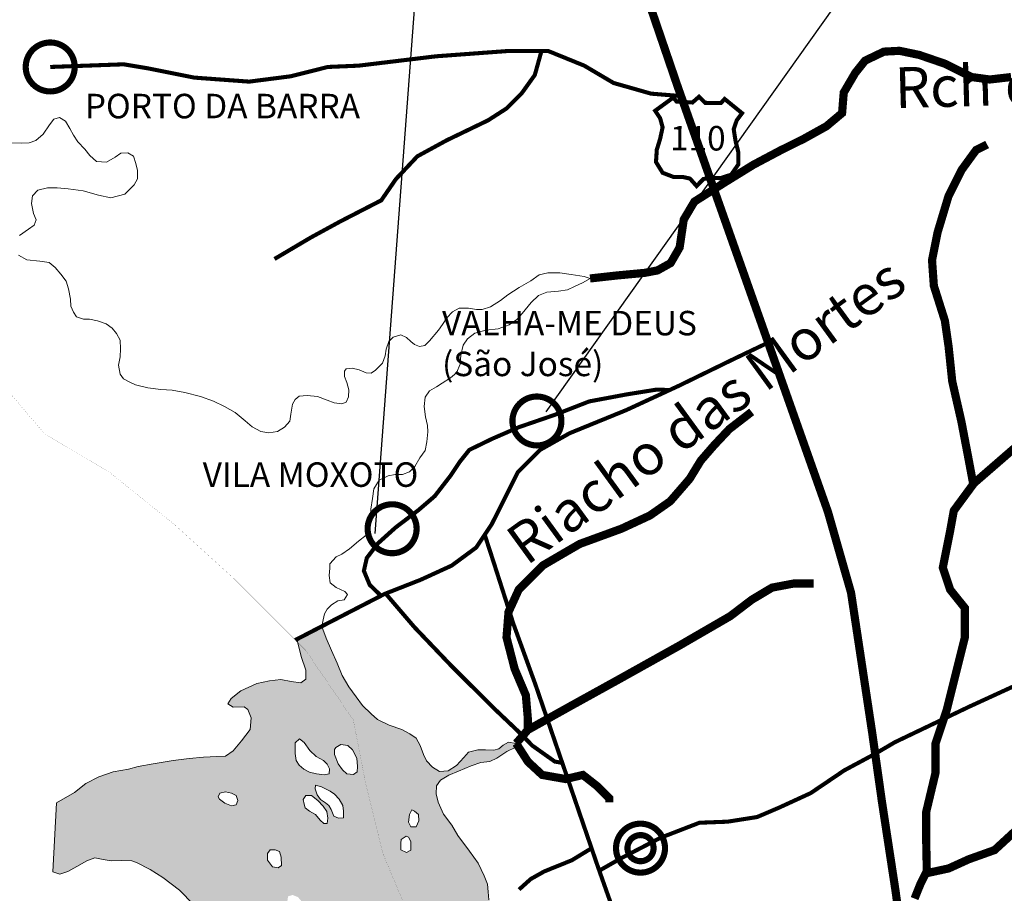
# Model space of a CAD drawing. Extents: x -18437441 to 1462, y -75192203 to 388.
# Drawn here: x -9218161 to -9217935, y -37595337 to -37595136 of the extents above; entities that cross this region are included whole.
import ezdxf

# ---------------------------------------------------------------- set-up
doc = ezdxf.new("R2010")
doc.units = 0
doc.header["$LTSCALE"] = 0.05
doc.linetypes.add('DASHDOTX2', pattern=[50.8, 25.4, -12.7, 0, -12.7])
doc.linetypes.add('HIDDEN2', pattern=[4.7625, 3.175, -1.5875])
doc.layers.get('0').update_dxf_attribs({"linetype": 'CONTINUOUS'})
for name, color, linetype in [('DISTRITO_POVOADO', 10, 'CONTINUOUS'), ('HIDROGRAFIA_INTERMITENTE', 160, 'DASHDOTX2'), ('MUNICIPIO_LIMITE', 1, 'HIDDEN2'), ('Top_Rod', 7, 'CONTINUOUS')]:
    doc.layers.add(name, color=color, linetype=linetype)
for name, color, linetype, lineweight in [('HIDROGRAFIA_LAGO_HACHURA', 140, 'CONTINUOUS', 0), ('HIDROGRAFIA_LAGO_LIMITE', 161, 'CONTINUOUS', 0), ('HIDROGRAFIA_TOPONIMIA', 160, 'CONTINUOUS', 0), ('VIA_NAO_PAVIMENTADA', 10, 'CONTINUOUS', 20), ('VIA_PAVIMENTADA', 10, 'CONTINUOUS', 9)]:
    doc.layers.add(name, color=color, linetype=linetype, lineweight=lineweight)
doc.styles.add('Hidrografia', font='TIMESI.TTF')
doc.styles.get("Standard").update_dxf_attribs({"font": 'ARIAL.TTF'})

msp = doc.modelspace()

# ---------------------------------------------------------------- hatches: boundary and pattern name
at = {"layer": 'HIDROGRAFIA_LAGO_HACHURA'}
h = msp.add_hatch(color=256, dxfattribs=at)
h.paths.add_polyline_path([(-9218053.85, -37595335.08), (-9218054.64, -37595333.19), (-9218056.05, -37595330.31), (-9218058.02, -37595327.49), (-9218060.72, -37595323.89), (-9218062.07, -37595321.56), (-9218063.97, -37595318.99), (-9218065.2, -37595316.23), (-9218065.69, -37595314.33), (-9218065.63, -37595312.5), (-9218064.65, -37595311.21), (-9218062.75, -37595310.05), (-9218060.54, -37595309.13), (-9218057.6, -37595307.9), (-9218055.39, -37595307.17), (-9218053.37, -37595306.92), (-9218051.77, -37595306.19), (-9218049.45, -37595304.66), (-9218047.55, -37595303.68), (-9218047.3, -37595302.76), (-9218049.08, -37595302.51), (-9218050.3, -37595303.19), (-9218051.28, -37595303.98), (-9218052.39, -37595304.35), (-9218054.35, -37595304.23), (-9218056.13, -37595304.23), (-9218058.27, -37595304.78), (-9218059.31, -37595306), (-9218061.03, -37595307.84), (-9218062.93, -37595309.07), (-9218064.89, -37595309.25), (-9218066.49, -37595308.21), (-9218067.9, -37595306.8), (-9218068.57, -37595305.33), (-9218069.31, -37595303.25), (-9218070.29, -37595301.59), (-9218071.7, -37595300.55), (-9218073.56, -37595299.53), (-9218076.44, -37595298.55), (-9218079.14, -37595297.26), (-9218080.61, -37595295.98), (-9218082.57, -37595294.02), (-9218084.04, -37595292.06), (-9218085.76, -37595289.73), (-9218087.29, -37595287.16), (-9218088.39, -37595284.34), (-9218089.68, -37595281.4), (-9218090.91, -37595278.58), (-9218091.96, -37595275.87), (-9218097.72, -37595278.4), (-9218096.67, -37595282.79), (-9218095.57, -37595285.91), (-9218095.57, -37595288.02), (-9218096.76, -37595288.84), (-9218098.96, -37595288.57), (-9218101.35, -37595288.11), (-9218103.92, -37595288.38), (-9218106.85, -37595289.03), (-9218110.52, -37595290.68), (-9218112.73, -37595292.42), (-9218113.55, -37595293.7), (-9218112.27, -37595294.44), (-9218109.79, -37595294.34), (-9218108.96, -37595294.99), (-9218108.14, -37595296.91), (-9218108.41, -37595299.57), (-9218110.38, -37595302.2), (-9218112.3, -37595304.49), (-9218114.05, -37595305.68), (-9218116.07, -37595305.77), (-9218119.09, -37595305.96), (-9218122.4, -37595306.23), (-9218126.07, -37595306.69), (-9218130.66, -37595307.42), (-9218134.14, -37595308.07), (-9218136.35, -37595308.71), (-9218139.83, -37595309.26), (-9218143.14, -37595310.45), (-9218146.17, -37595312.01), (-9218148.74, -37595314.03), (-9218152.87, -37595316.41), (-9218153.69, -37595332.28), (-9218152.13, -37595332.83), (-9218150.24, -37595332.16), (-9218148.22, -37595331.03), (-9218145.92, -37595329.78), (-9218144.08, -37595329.06), (-9218142.14, -37595329.42), (-9218140.3, -37595329.78), (-9218137.96, -37595329.64), (-9218135.58, -37595329.73), (-9218134.48, -37595330.16), (-9218131.37, -37595331.74), (-9218128.41, -37595333.54), (-9218124.63, -37595336.46), (-9218121.39, -37595339.78), (-9218118.19, -37595343.43), (-9218116.25, -37595346.15), (-9218114.59, -37595348.49), (-9218113.64, -37595350.74), (-9218114, -37595351.86), (-9218114.72, -37595352.62), (-9218115.94, -37595352.71), (-9218117.2, -37595352.44), (-9218118.5, -37595352.04), (-9218120.03, -37595351.73), (-9218121.61, -37595351.59), (-9218123, -37595352.31), (-9218124.3, -37595353.52), (-9218125.02, -37595354.78), (-9218126.78, -37595356.44), (-9218128.4, -37595358.06), (-9218129.21, -37595359.14), (-9218128.94, -37595360.4), (-9218128.17, -37595361.03), (-9218126.69, -37595361.07), (-9218125.7, -37595360.4), (-9218124.39, -37595359.28), (-9218123.45, -37595358.15), (-9218121.83, -37595356.98), (-9218119.85, -37595356.4), (-9218118.28, -37595356.36), (-9218117.06, -37595356.53), (-9218115.49, -37595357.16), (-9218114.36, -37595358.33), (-9218113.01, -37595359.86), (-9218111.08, -37595362.15), (-9218109.46, -37595364.63), (-9218107.44, -37595367.14), (-9218106.2, -37595368.57), (-9218103.54, -37595371.23), (-9218101.07, -37595374.24), (-9218099.27, -37595376.44), (-9218097.79, -37595379), (-9218096.66, -37595382.24), (-9218096.03, -37595385.16), (-9218095.63, -37595387.81), (-9218095.49, -37595390.15), (-9218095.71, -37595392.62), (-9218096.12, -37595394.64), (-9218097.51, -37595397.97), (-9218099.31, -37595401.92), (-9218100.12, -37595404.04), (-9218100.57, -37595405.66), (-9218100.57, -37595407.41), (-9218100.48, -37595410.46), (-9218100.62, -37595413.02), (-9218101.38, -37595414.5), (-9218103, -37595416.39), (-9218105.07, -37595418.23), (-9218105.84, -37595419.09), (-9218106.29, -37595420.57), (-9218106.11, -37595421.92), (-9218104.89, -37595422.59), (-9218102.91, -37595422.59), (-9218101.74, -37595422.1), (-9218100.98, -37595420.75), (-9218100.62, -37595419), (-9218099.99, -37595417.6), (-9218099, -37595416.89), (-9218097.6, -37595416.71), (-9218096.66, -37595417.16), (-9218095.94, -37595418.14), (-9218095.76, -37595419.85), (-9218095.76, -37595421.38), (-9218095.9, -37595423.58), (-9218096.2, -37595425.41), (-9218096.52, -37595427.52), (-9218097.55, -37595428.96), (-9218098.59, -37595430.58), (-9218098.9, -37595431.97), (-9218099.22, -37595433.82), (-9218099.62, -37595436.69), (-9218098.99, -37595438.58), (-9218097.42, -37595440.33), (-9218095.71, -37595440.69), (-9218094.76, -37595439.97), (-9218094.4, -37595439.08), (-9218094, -37595437.64), (-9218094.13, -37595435.75), (-9218094.49, -37595433.23), (-9218094.76, -37595431.61), (-9218094.09, -37595430.76), (-9218093.1, -37595430.22), (-9218091.12, -37595430.94), (-9218088.56, -37595432.56), (-9218085.77, -37595435.25), (-9218082.84, -37595438), (-9218080.55, -37595440.83), (-9218078.57, -37595444.11), (-9218076.9, -37595446.67), (-9218075.78, -37595447.39), (-9218074.7, -37595447.26), (-9218073.76, -37595447.53), (-9218072.18, -37595444.42), (-9218072.72, -37595443.98), (-9218073.76, -37595443.57), (-9218074.34, -37595443.03), (-9218074.48, -37595442.09), (-9218074.21, -37595441.55), (-9218073.4, -37595441.55), (-9218072.41, -37595441.82), (-9218071.19, -37595442.04), (-9218070.88, -37595441.5), (-9218071.51, -37595440.65), (-9218072.18, -37595439.7), (-9218072.68, -37595438.58), (-9218072.09, -37595438.04), (-9218071.42, -37595438), (-9218070.56, -37595438.31), (-9218069.44, -37595438.58), (-9218068.63, -37595435.52), (-9218068.94, -37595434.76), (-9218070.79, -37595433.68), (-9218073.4, -37595432.6), (-9218074.5, -37595432.02), (-9218073.66, -37595404.87), (-9218072.87, -37595365.37), (-9218072.63, -37595360.51), (-9218072.22, -37595349.42), (-9218066.06, -37595346.5), (-9218054.28, -37595341.82), (-9218052.44, -37595340.96), (-9218052.5, -37595339.8), (-9218053.54, -37595338.7), (-9218053.73, -37595336.86)])
h.paths.add_polyline_path([(-9218072.49, -37595327.85), (-9218073.82, -37595327.19), (-9218073.82, -37595325.68), (-9218073.72, -37595324.83), (-9218072.59, -37595324.08), (-9218072.02, -37595324.27), (-9218071.46, -37595325.3), (-9218071.46, -37595326.34), (-9218071.46, -37595327.29)], flags=16)
h.paths.add_polyline_path([(-9218071.46, -37595321.91), (-9218072.02, -37595320.87), (-9218071.83, -37595319.08), (-9218071.27, -37595318.04), (-9218070.61, -37595318.32), (-9218069.76, -37595319.08), (-9218069.66, -37595320.59), (-9218070.23, -37595321.91)], flags=16)
h.paths.add_polyline_path([(-9218078.24, -37595355.01), (-9218077.29, -37595355.76), (-9218076.92, -37595357.33), (-9218076.96, -37595358.73), (-9218077.45, -37595360.34), (-9218078.2, -37595362.2), (-9218078.49, -37595363.06), (-9218079.02, -37595363.23), (-9218080.06, -37595362.28), (-9218080.63, -37595360.96), (-9218081.05, -37595359.18), (-9218081.09, -37595356.91), (-9218080.59, -37595355.47), (-9218079.44, -37595355.1)], flags=16)
h.paths.add_polyline_path([(-9218086.94, -37595319.83), (-9218088.07, -37595319.93), (-9218089.2, -37595319.46), (-9218089.77, -37595317.95), (-9218090.34, -37595317), (-9218091.09, -37595316.44), (-9218092.22, -37595315.68), (-9218092.98, -37595314.55), (-9218093.45, -37595313.23), (-9218093.36, -37595312.38), (-9218092.04, -37595312.76), (-9218090.05, -37595313.7), (-9218089.01, -37595314.46), (-9218087.98, -37595315.59), (-9218087.13, -37595317), (-9218086.94, -37595318.32)], flags=16)
h.paths.add_polyline_path([(-9218090.71, -37595321.15), (-9218091.47, -37595321.15), (-9218092.32, -37595320.4), (-9218093.36, -37595319.08), (-9218094.77, -37595318.32), (-9218095.72, -37595317.57), (-9218096, -37595316.72), (-9218096.19, -37595315.68), (-9218095.62, -37595314.74), (-9218094.3, -37595314.74), (-9218092.88, -37595315.87), (-9218091.66, -37595317.19), (-9218090.81, -37595318.42), (-9218090.52, -37595319.93)], flags=16)
h.paths.add_polyline_path([(-9218096.38, -37595339.3), (-9218096.19, -37595340.81), (-9218096.66, -37595341.47), (-9218097.6, -37595341.28), (-9218099.11, -37595340.43), (-9218099.87, -37595339.21), (-9218099.68, -37595337.89), (-9218098.64, -37595337.6), (-9218097.41, -37595338.07)], flags=16)
h.paths.add_polyline_path([(-9218101.19, -37595330.81), (-9218101.94, -37595331.38), (-9218103.27, -37595331.09), (-9218104.4, -37595329.59), (-9218104.4, -37595328.08), (-9218103.83, -37595327.23), (-9218102.61, -37595327.23), (-9218101.66, -37595327.6), (-9218101.28, -37595328.93)], flags=16)
h.paths.add_polyline_path([(-9218084.67, -37595309.93), (-9218086.18, -37595309.74), (-9218087.22, -37595308.8), (-9218088.16, -37595307.48), (-9218089.01, -37595305.31), (-9218089.01, -37595304.18), (-9218088.73, -37595303.7), (-9218087.6, -37595303.04), (-9218085.99, -37595303.23), (-9218084.86, -37595304.27), (-9218083.92, -37595306.16), (-9218083.73, -37595308.04), (-9218083.82, -37595309.27)], flags=16)
h.paths.add_polyline_path([(-9218099.58, -37595348.64), (-9218099.77, -37595350.05), (-9218100.25, -37595350.62), (-9218101.19, -37595350.24), (-9218101.94, -37595349.39), (-9218102.89, -37595348.83), (-9218104.02, -37595348.64), (-9218104.78, -37595347.98), (-9218104.87, -37595347.22), (-9218104.78, -37595346.47), (-9218104.3, -37595345.72), (-9218102.98, -37595345.72), (-9218101.66, -37595346), (-9218100.34, -37595347.32)], flags=16)
h.paths.add_polyline_path([(-9218090.24, -37595309.74), (-9218091.37, -37595310.02), (-9218093.17, -37595309.74), (-9218094.77, -37595309.36), (-9218096.09, -37595308.7), (-9218097.13, -37595307.76), (-9218097.79, -37595306.72), (-9218098.08, -37595305.12), (-9218098.08, -37595303.42), (-9218098.08, -37595302.67), (-9218097.04, -37595301.72), (-9218096, -37595302.57), (-9218094.68, -37595304.36), (-9218093.26, -37595305.78), (-9218091.56, -37595306.72), (-9218090.71, -37595307.57), (-9218090.15, -37595308.61)], flags=16)
h.paths.add_polyline_path([(-9218105.34, -37595352.88), (-9218105.25, -37595354.39), (-9218105.44, -37595355.71), (-9218106.1, -37595356.85), (-9218106.66, -37595356.85), (-9218107.61, -37595356.09), (-9218108.36, -37595354.3), (-9218108.55, -37595352.88), (-9218108.46, -37595351.85), (-9218107.42, -37595351.66), (-9218106.1, -37595352.13)], flags=16)
h.paths.add_polyline_path([(-9218111.58, -37595316.91), (-9218112.71, -37595317.1), (-9218114.22, -37595316.53), (-9218115.45, -37595315.59), (-9218115.73, -37595315.02), (-9218115.35, -37595314.17), (-9218114.03, -37595313.89), (-9218112.71, -37595314.17), (-9218111.58, -37595314.74), (-9218111.2, -37595315.87)], flags=16)
h.paths.add_polyline_path([(-9218108.38, -37595403.86), (-9218109.64, -37595402.88), (-9218110.97, -37595401.83), (-9218111.81, -37595400.28), (-9218112.66, -37595398.6), (-9218114.06, -37595397.34), (-9218115.53, -37595396.5), (-9218117.57, -37595396.01), (-9218120.16, -37595395.66), (-9218121.99, -37595395.66), (-9218122.48, -37595396.22), (-9218121.64, -37595397.83), (-9218119.53, -37595399.09), (-9218117.78, -37595400.77), (-9218116.09, -37595402.88), (-9218114.34, -37595405.33), (-9218113.22, -37595406.73), (-9218112.16, -37595407.93), (-9218111.04, -37595408.7), (-9218109.43, -37595409.05), (-9218108.45, -37595408.84), (-9218107.67, -37595407.65), (-9218107.53, -37595405.82)], flags=17)
h.paths.add_polyline_path([(-9218110.13, -37595424.6), (-9218110.13, -37595423.06), (-9218110.62, -37595421.09), (-9218111.6, -37595419.2), (-9218112.24, -37595417.1), (-9218112.16, -37595415.49), (-9218110.97, -37595414.43), (-9218109.78, -37595414.36), (-9218109.01, -37595413.78), (-9218108.52, -37595413.36), (-9218108.31, -37595412.31), (-9218109.29, -37595411.96), (-9218111.96, -37595412.03), (-9218113.57, -37595412.24), (-9218114.62, -37595413.57), (-9218114.83, -37595415.32), (-9218114.48, -37595417.35), (-9218114.06, -37595419.39), (-9218113.5, -37595422.19), (-9218113.36, -37595424.93), (-9218113.43, -37595427.45), (-9218114.41, -37595430.47), (-9218114.97, -37595432.78), (-9218115.54, -37595433.69), (-9218115.96, -37595434.32), (-9218115.88, -37595435.4), (-9218115.39, -37595436.31), (-9218114.55, -37595436.8), (-9218113.15, -37595436.59), (-9218112.24, -37595434.84), (-9218111.53, -37595432.31), (-9218110.97, -37595429.23), (-9218110.48, -37595426.84)], flags=17)
h.paths.add_polyline_path([(-9218134.26, -37595427.82), (-9218134.55, -37595426.3), (-9218135.2, -37595426.01), (-9218136.3, -37595425.72), (-9218137.76, -37595426.01), (-9218139.16, -37595426.59), (-9218140.15, -37595428.17), (-9218141.43, -37595429.39), (-9218142.89, -37595430.09), (-9218144.35, -37595430.85), (-9218145.05, -37595432.01), (-9218144.52, -37595432.83), (-9218142.83, -37595433.18), (-9218140.38, -37595432.53), (-9218138.11, -37595431.78), (-9218135.89, -37595430.61), (-9218134.9, -37595429.27)], flags=17)
h.paths.add_polyline_path([(-9218148.6, -37595427), (-9218149.42, -37595425.14), (-9218149.83, -37595422.92), (-9218150.41, -37595421.06), (-9218151.52, -37595419.49), (-9218152.68, -37595418.44), (-9218153.73, -37595418.38), (-9218154.37, -37595419.31), (-9218154.08, -37595420.54), (-9218153.27, -37595421.76), (-9218153.03, -37595423.68), (-9218153.15, -37595426.01), (-9218153.32, -37595427.93), (-9218153.73, -37595428.98), (-9218153.5, -37595429.62), (-9218152.51, -37595430.03), (-9218151.52, -37595431.02), (-9218150.53, -37595431.84), (-9218149.24, -37595432.19), (-9218148.14, -37595432.24), (-9218147.09, -37595432.24), (-9218146.39, -37595432.07), (-9218146.68, -37595430.67), (-9218147.49, -37595428.92)])
h.paths.add_polyline_path([(-9218156.03, -37595412.41), (-9218157.02, -37595410.43), (-9218157.72, -37595408.5), (-9218158.65, -37595407.4), (-9218159.7, -37595406.64), (-9218160.69, -37595406.99), (-9218160.4, -37595408.21), (-9218159.41, -37595409.61), (-9218159.17, -37595411.94), (-9218158.82, -37595413.8), (-9218158.42, -37595415.2), (-9218157.54, -37595416.02), (-9218156.49, -37595416.37), (-9218155.68, -37595416.72), (-9218155.68, -37595415.38), (-9218155.62, -37595413.8)])
h.paths.add_polyline_path([(-9218164.38, -37595399.06), (-9218165.43, -37595397.96), (-9218167.18, -37595397.2), (-9218169.57, -37595397.2), (-9218172.25, -37595397.96), (-9218175.05, -37595398.95), (-9218178.32, -37595399.76), (-9218180.53, -37595400.4), (-9218183.39, -37595399.82), (-9218185.66, -37595398.83), (-9218187.23, -37595397.96), (-9218188.57, -37595397.43), (-9218189.74, -37595397.55), (-9218190.44, -37595398.31), (-9218190.09, -37595399.65), (-9218188.75, -37595400.7), (-9218186.48, -37595401.86), (-9218183.33, -37595402.5), (-9218180.94, -37595402.85), (-9218178.72, -37595402.33), (-9218176.28, -37595401.63), (-9218173.94, -37595401.16), (-9218171.44, -37595400.7), (-9218169.16, -37595400.4), (-9218167.01, -37595400.4), (-9218164.91, -37595400.35), (-9218163.8, -37595400.23)])
h.paths.add_polyline_path([(-9218037.35, -37595389.82), (-9218037.35, -37595388.4), (-9218038.56, -37595387.49), (-9218039.9, -37595386.95), (-9218042.66, -37595385.74), (-9218045.88, -37595384.65), (-9218048.26, -37595383.56), (-9218050.86, -37595382.18), (-9218053.62, -37595379.67), (-9218055.62, -37595376.75), (-9218057.51, -37595373.36), (-9218058.56, -37595371.53), (-9218059.56, -37595369.07), (-9218061.61, -37595365.64), (-9218063.25, -37595361.59), (-9218064.04, -37595359.16), (-9218064.88, -37595356.19), (-9218065.71, -37595353.06), (-9218066.18, -37595351.57), (-9218066.85, -37595350.23), (-9218067.85, -37595349.06), (-9218068.63, -37595347.72), (-9218071.31, -37595348.99), (-9218070.25, -37595349.99), (-9218068.43, -37595352.73), (-9218067.55, -37595355.95), (-9218066.63, -37595359.51), (-9218066, -37595362.87), (-9218064.9, -37595365.47), (-9218063.53, -37595367.52), (-9218062.71, -37595368.96), (-9218061.07, -37595370.54), (-9218060.24, -37595371.91), (-9218059.49, -37595373.48), (-9218059.22, -37595375.4), (-9218058.26, -37595377.66), (-9218057.57, -37595379.64), (-9218054.76, -37595383.07), (-9218051.82, -37595385.39), (-9218049.69, -37595387.31), (-9218047.5, -37595388.54), (-9218046.32, -37595389.19), (-9218044.47, -37595389.67), (-9218042.89, -37595390.29), (-9218042.41, -37595391.73), (-9218042.21, -37595393.23), (-9218042.62, -37595395.15), (-9218044.4, -37595399.74), (-9218045.43, -37595401.45), (-9218045.43, -37595403.09), (-9218046.59, -37595405.56), (-9218047, -37595406.65), (-9218045.5, -37595406.41), (-9218044.17, -37595406.03), (-9218042.99, -37595405.62), (-9218042.66, -37595404.36), (-9218043.12, -37595402.27), (-9218042.95, -37595399.93), (-9218041.49, -37595397.3), (-9218040.02, -37595395.25), (-9218038.06, -37595392.87), (-9218037.64, -37595391.82)])
h.paths.add_polyline_path([(-9218067.55, -37595402.25), (-9218066.79, -37595401.34), (-9218065.76, -37595400.61), (-9218065.4, -37595400.05), (-9218065.52, -37595399.25), (-9218066.17, -37595398.7), (-9218066.99, -37595398.75), (-9218067.64, -37595399.43), (-9218068.81, -37595400.37), (-9218069.99, -37595401.07), (-9218071.31, -37595401.6), (-9218072.72, -37595401.69), (-9218073.59, -37595401.63), (-9218073.64, -37595404.01), (-9218073.1, -37595404.07), (-9218071.99, -37595404.19), (-9218070.93, -37595404.66), (-9218069.78, -37595405.48), (-9218068.46, -37595406.18), (-9218067.37, -37595407.07), (-9218066.34, -37595407.48), (-9218065.37, -37595407.36), (-9218064.79, -37595406.89), (-9218065.02, -37595406.1), (-9218066.43, -37595405.16), (-9218067.4, -37595404.33), (-9218067.7, -37595403.42)], flags=17)
h.paths.add_polyline_path([(-9218059.44, -37595383.76), (-9218059.28, -37595382.82), (-9218059.52, -37595382.18), (-9218059.99, -37595382.09), (-9218060.45, -37595382.2), (-9218061.09, -37595382.69), (-9218062.39, -37595383.1), (-9218063.46, -37595383.3), (-9218064.28, -37595383.24), (-9218065.18, -37595382.88), (-9218065.71, -37595382.25), (-9218066.17, -37595381.23), (-9218066.68, -37595380.33), (-9218067.32, -37595379.9), (-9218068.25, -37595379.66), (-9218069.04, -37595379.55), (-9218068.86, -37595380.62), (-9218068.51, -37595381.61), (-9218068.09, -37595382.77), (-9218067.23, -37595384.53), (-9218066.3, -37595384.95), (-9218065.03, -37595385.13), (-9218063.35, -37595385.19), (-9218061.75, -37595384.86), (-9218060.25, -37595384.47)], flags=17)
h.paths.add_polyline_path([(-9218070.8, -37595370.87), (-9218070.96, -37595369.95), (-9218071.29, -37595369.22), (-9218071.79, -37595368.86), (-9218072.32, -37595368.63), (-9218072.48, -37595368.46), (-9218072.65, -37595369.19), (-9218072.91, -37595370.11), (-9218072.91, -37595371.5), (-9218072.91, -37595372.62), (-9218072.91, -37595373.62), (-9218072.48, -37595374.54), (-9218071.95, -37595375.1), (-9218071.29, -37595375.4), (-9218070.66, -37595374.97), (-9218070.6, -37595374.08), (-9218070.66, -37595373.25), (-9218070.6, -37595372.16)], flags=17)
h.paths.add_polyline_path([(-9218058.14, -37595348.58), (-9218059.21, -37595347.1), (-9218059.89, -37595345.76), (-9218060.54, -37595344.31), (-9218063.47, -37595345.47), (-9218063.02, -37595346.3), (-9218062.62, -37595347.55), (-9218062.13, -37595348.4), (-9218061.28, -37595349.75), (-9218060.56, -37595350.91), (-9218060.11, -37595351.98), (-9218059.21, -37595353.95), (-9218057.96, -37595355.48), (-9218056.68, -37595356.57), (-9218055.86, -37595354.68), (-9218055.02, -37595352.54), (-9218057.06, -37595350.37)], flags=17)
h.paths.add_polyline_path([(-9218050.93, -37595393.59), (-9218051.95, -37595392.42), (-9218052.83, -37595391.57), (-9218053.6, -37595390.59), (-9218054.35, -37595390.07), (-9218055.35, -37595390.17), (-9218055.63, -37595390.57), (-9218055.53, -37595391.39), (-9218054.8, -37595392.22), (-9218053.88, -37595392.92), (-9218052.58, -37595394.32), (-9218051.78, -37595395.32), (-9218051.35, -37595396.39), (-9218051.03, -37595397.42), (-9218050.63, -37595398.07), (-9218049.83, -37595398.09), (-9218049.18, -37595397.69), (-9218048.98, -37595397.19), (-9218049.48, -37595396.12), (-9218050.05, -37595395.04)], flags=17)
h.paths.add_polyline_path([(-9218041.72, -37595410.35), (-9218041.91, -37595408.66), (-9218042.34, -37595406.89), (-9218042.99, -37595405.62), (-9218042.84, -37595407.01), (-9218043.22, -37595408.01), (-9218043.45, -37595409.2), (-9218043.72, -37595410.7), (-9218043.68, -37595411.89), (-9218043.38, -37595412.69), (-9218042.61, -37595412.89), (-9218042.07, -37595412.5), (-9218041.72, -37595411.96), (-9218041.72, -37595411.39)])
h.paths.add_polyline_path([(-9218046.14, -37595417.73), (-9218046.61, -37595417.19), (-9218047.22, -37595416.69), (-9218048.03, -37595416.46), (-9218048.68, -37595417), (-9218048.76, -37595417.8), (-9218048.64, -37595418.61), (-9218048.18, -37595419.19), (-9218047.49, -37595419.8), (-9218046.84, -37595420.07), (-9218046.14, -37595420.15), (-9218045.87, -37595420.15), (-9218045.8, -37595419.19), (-9218045.87, -37595418.42)])
h.paths.add_polyline_path([(-9218050.61, -37595459.9), (-9218050.35, -37595459.27), (-9218050.31, -37595458.27), (-9218050.24, -37595456.9), (-9218050.31, -37595456.19), (-9218050.76, -37595455.75), (-9218051.53, -37595456.16), (-9218052.24, -37595457.05), (-9218053.02, -37595457.79), (-9218054.09, -37595458.49), (-9218054.65, -37595458.86), (-9218055.06, -37595459.31), (-9218055.21, -37595459.64), (-9218054.58, -37595459.75), (-9218054.02, -37595460.61), (-9218053.54, -37595461.01), (-9218052.72, -37595461.12), (-9218051.76, -37595460.83), (-9218051.09, -37595460.42)])

# ---------------------------------------------------------------- linework, layer by layer
at = {"ltscale": 20}
for points in [[(-9218040.4, -37595226.59), (-9217226.6, -37594082.23)], [(-9218079.65, -37595254.53), (-9218043.37, -37594770.85)]]:
    msp.add_lwpolyline(points, dxfattribs=at)
at = {"layer": 'DISTRITO_POVOADO', "const_width": 1.41}
for points in [[(-9218159.94, -37595147.34, 1), (-9218148.69, -37595147.34, 1)], [(-9218048.15, -37595228.68, 1), (-9218036.9, -37595228.68, 1)], [(-9218081.41, -37595253.44, 1), (-9218070.16, -37595253.44, 1)], [(-9218024.36, -37595326.83, 1), (-9218013.11, -37595326.83, 1)], [(-9218021.73, -37595326.83, 1), (-9218015.73, -37595326.83, 1)]]:
    msp.add_lwpolyline(points, format="xyb", close=True, dxfattribs=at)
at = {"layer": 'HIDROGRAFIA_INTERMITENTE', "ltscale": 50, "const_width": 1.88}
for points in [[(-9218030.32, -37595195.93), (-9218023.88, -37595195.22), (-9218017.85, -37595194.66), (-9218014.84, -37595194.09), (-9218011.82, -37595192.4), (-9218009.75, -37595188.82), (-9218008.81, -37595182.42), (-9218006.36, -37595178.28), (-9217999.2, -37595173.76), (-9217992.79, -37595169.8), (-9217986.76, -37595166.6), (-9217981.11, -37595163.78), (-9217976.02, -37595160.95), (-9217972.44, -37595157.94), (-9217972.06, -37595153.23), (-9217969.42, -37595148.72), (-9217967.16, -37595145.89), (-9217962.83, -37595143.82), (-9217959.25, -37595143.63), (-9217954.73, -37595144.57), (-9217948.7, -37595146.64), (-9217942.67, -37595149.66), (-9217938.52, -37595150.22), (-9217933.62, -37595149.66)], [(-9217942.31, -37595243.21), (-9217943.34, -37595237.7), (-9217945.03, -37595228.84), (-9217947.14, -37595219.56), (-9217947.98, -37595211.55), (-9217948.83, -37595205.64), (-9217951.36, -37595197.63), (-9217951.78, -37595191.73), (-9217950.52, -37595185.4), (-9217947.98, -37595176.96), (-9217945.03, -37595171.06), (-9217941.65, -37595166.42), (-9217939.12, -37595165.15)], [(-9218047.3, -37595302.76), (-9218044.61, -37595299.66), (-9218044.61, -37595297.09), (-9218045.07, -37595291.72), (-9218047.64, -37595285.65), (-9218049.51, -37595278.41), (-9218049.05, -37595272.57), (-9218046.71, -37595267.44), (-9218041.1, -37595261.83), (-9218032.69, -37595256.93), (-9218023.11, -37595253.43), (-9218016.57, -37595250.39), (-9218011.9, -37595247.12), (-9218007.46, -37595241.99), (-9218004.89, -37595237.79), (-9218001.85, -37595234.28), (-9217998.34, -37595230.55), (-9217993.2, -37595226.58)], [(-9217955.79, -37595338.41), (-9217954.38, -37595334.91), (-9217952.98, -37595332.1), (-9217953.11, -37595325.64), (-9217953.11, -37595318.47), (-9217951, -37595309.61), (-9217951, -37595302.86), (-9217948.46, -37595295.27), (-9217946.35, -37595286.83), (-9217944.24, -37595278.4), (-9217944.24, -37595271.65), (-9217947.62, -37595267.43), (-9217949.31, -37595262.37), (-9217947.62, -37595253.93), (-9217946.78, -37595249.29), (-9217942.13, -37595242.97), (-9217926.09, -37595229.05)], [(-9218044.61, -37595299.66), (-9218034.56, -37595294.05), (-9218023.58, -37595287.98), (-9218009.79, -37595280.28), (-9217998.11, -37595273.51), (-9217993.2, -37595269.77), (-9217988.53, -37595266.97), (-9217983.62, -37595266.04), (-9217978.95, -37595266.04)], [(-9218047.3, -37595302.76), (-9218044.58, -37595306.98), (-9218041.31, -37595310.01), (-9218035.94, -37595310.95), (-9218031.97, -37595310.01), (-9218028.7, -37595312.58), (-9218025.89, -37595315.38), (-9218025.89, -37595316.32)], [(-9217953.25, -37595332.64), (-9217947.96, -37595331.49), (-9217943.32, -37595329.38), (-9217937.41, -37595327.27), (-9217931.92, -37595322.21)]]:
    msp.add_lwpolyline(points, dxfattribs=at)
at = {"layer": 'HIDROGRAFIA_LAGO_LIMITE'}
for points in [[(-9218163.32, -37595164.79), (-9218160.87, -37595164.85), (-9218159.15, -37595164.79), (-9218157.62, -37595164.24), (-9218155.91, -37595162.77), (-9218154.5, -37595160.63), (-9218153.45, -37595159.34), (-9218152.17, -37595158.97), (-9218150.82, -37595159.77), (-9218149.78, -37595161.48), (-9218148.98, -37595163.02), (-9218147.94, -37595164.55), (-9218146.34, -37595166.26), (-9218145.18, -37595167.67), (-9218143.71, -37595169.08), (-9218141.38, -37595169.2), (-9218139.42, -37595168.1), (-9218138.07, -37595167.12), (-9218136.47, -37595167.06), (-9218135.19, -37595167.85), (-9218134.64, -37595169.51), (-9218134.27, -37595171.1), (-9218134.27, -37595173.06), (-9218135, -37595174.41), (-9218135.97, -37595175.37), (-9218137.2, -37595176.54), (-9218140.38, -37595177.39), (-9218143.2, -37595176.78), (-9218146.76, -37595175.8), (-9218150.19, -37595175.31), (-9218152.7, -37595175.13), (-9218154.97, -37595175.13), (-9218157.18, -37595175.62), (-9218158.4, -37595176.96), (-9218158.65, -37595178.74), (-9218158.16, -37595181.01), (-9218157.55, -37595182.48), (-9218157.98, -37595183.7), (-9218159.32, -37595184.62), (-9218161.35, -37595186.09)], [(-9218161.59, -37595190.62), (-9218159.69, -37595191.66), (-9218156.69, -37595191.97), (-9218154.54, -37595192.28), (-9218153.19, -37595193.38), (-9218151.91, -37595194.91), (-9218150.68, -37595196.56), (-9218150.13, -37595198.28), (-9218149.68, -37595200.72), (-9218149.56, -37595202.31), (-9218148.95, -37595203.66), (-9218148.27, -37595204.76), (-9218146.68, -37595205.31), (-9218145.27, -37595205.31), (-9218143.43, -37595205.68), (-9218141.47, -37595206.35), (-9218140.06, -37595207.33), (-9218139.08, -37595208.56), (-9218138.28, -37595210.09), (-9218138.16, -37595212.11), (-9218138.28, -37595213.95), (-9218138.65, -37595215.85), (-9218138.28, -37595217.93), (-9218137.48, -37595218.97), (-9218136.2, -37595219.65), (-9218134.73, -37595220.38), (-9218131.91, -37595221.06), (-9218128.9, -37595221.48), (-9218126.33, -37595221.61), (-9218123.39, -37595222.1), (-9218119.77, -37595223.08), (-9218116.83, -37595224.12), (-9218114.25, -37595225.34), (-9218111.86, -37595226.75), (-9218109.55, -37595228.67), (-9218107.9, -37595230.02), (-9218105.93, -37595231.12), (-9218104.1, -37595231.43), (-9218102.13, -37595231.12), (-9218100.48, -37595230.14), (-9218099.25, -37595228.73), (-9218099.07, -37595227.08), (-9218098.7, -37595224.81), (-9218098.09, -37595223.77), (-9218097.17, -37595222.97), (-9218095.27, -37595222.79), (-9218092.94, -37595223.04), (-9218090.67, -37595223.89), (-9218089.08, -37595224.51), (-9218087.36, -37595224.75), (-9218086.32, -37595224.38), (-9218085.77, -37595223.16), (-9218085.71, -37595221.5), (-9218086.2, -37595219.85), (-9218086.69, -37595218.44), (-9218086.75, -37595217.22), (-9218086.32, -37595216.73), (-9218084.97, -37595216.54), (-9218083.38, -37595216.91), (-9218081.78, -37595217.65), (-9218080.56, -37595217.71), (-9218079.58, -37595217.03), (-9218077.98, -37595215.38), (-9218077.37, -37595213.73), (-9218077.12, -37595212.19), (-9218076.51, -37595210.42), (-9218075.53, -37595209.44), (-9218073.75, -37595208.89), (-9218072.47, -37595209.5), (-9218071.49, -37595210.42), (-9218070.63, -37595211.09), (-9218069.46, -37595211.58), (-9218068.3, -37595211.34), (-9218067.19, -37595210.23), (-9218065.17, -37595207.78), (-9218064.25, -37595206.5), (-9218063.23, -37595205), (-9218061.95, -37595203.59), (-9218060.35, -37595202.79), (-9218058.21, -37595202.79), (-9218056.37, -37595203.1), (-9218055.08, -37595203.04), (-9218053.18, -37595202.42), (-9218050.91, -37595201.01), (-9218049.2, -37595199.73), (-9218046.62, -37595198.01), (-9218043.92, -37595196.48), (-9218042.02, -37595195.07), (-9218040, -37595194.64), (-9218037.3, -37595194.64), (-9218034.67, -37595195.01), (-9218031.66, -37595195.5), (-9218030.32, -37595195.93), (-9218032.09, -37595196.91), (-9218033.93, -37595197.77), (-9218035.53, -37595198.56), (-9218037.55, -37595198.87), (-9218040.25, -37595199.12), (-9218042.15, -37595199.85), (-9218043.86, -37595201.44), (-9218045.95, -37595204.02), (-9218047.11, -37595205.36), (-9218048.89, -37595206.59), (-9218051.46, -37595207.51), (-9218054.28, -37595207.81), (-9218056.8, -37595208.49), (-9218058.45, -37595209.77), (-9218059.49, -37595211.24), (-9218059.98, -37595213.57), (-9218060.17, -37595215.65), (-9218061.03, -37595217.61), (-9218062.37, -37595218.78), (-9218064.27, -37595220), (-9218065.56, -37595220.8), (-9218067.17, -37595221.77), (-9218068.21, -37595223.18), (-9218068.4, -37595225.39), (-9218068.09, -37595227.72), (-9218067.66, -37595229.74), (-9218067.6, -37595231.21), (-9218067.78, -37595233.47), (-9218068.21, -37595235.43), (-9218069.44, -37595237.15), (-9218070.6, -37595239.17), (-9218071.83, -37595240.33), (-9218073.42, -37595240.95), (-9218075.08, -37595241.01), (-9218076.73, -37595241.25), (-9218078.75, -37595242.29), (-9218079.98, -37595244.25), (-9218080.29, -37595246.46), (-9218080.65, -37595248.97), (-9218080.72, -37595250.68), (-9218080.97, -37595252.88), (-9218081.03, -37595253.92), (-9218081.71, -37595254.9), (-9218083.49, -37595256.31), (-9218085.57, -37595258.09), (-9218087.35, -37595259.25), (-9218088.64, -37595259.93), (-9218090.11, -37595261.52), (-9218090.11, -37595262.5), (-9218090.23, -37595264.15), (-9218090.04, -37595265.87), (-9218088.64, -37595266.91), (-9218086.61, -37595267.89), (-9218086, -37595268.56), (-9218086.8, -37595269.79), (-9218088.27, -37595270.03), (-9218089.68, -37595270.89), (-9218090.72, -37595271.93), (-9218091.33, -37595272.97), (-9218091.64, -37595274.35), (-9218091.77, -37595275.14), (-9218091.96, -37595275.87), (-9218097.72, -37595278.4), (-9218098.32, -37595278.7)], [(-9218121.39, -37595339.78), (-9218124.63, -37595336.46), (-9218128.41, -37595333.54), (-9218131.37, -37595331.74), (-9218134.48, -37595330.16), (-9218135.58, -37595329.73), (-9218137.96, -37595329.64), (-9218140.3, -37595329.78), (-9218142.14, -37595329.42), (-9218144.08, -37595329.06), (-9218145.92, -37595329.78), (-9218148.22, -37595331.03), (-9218150.24, -37595332.16), (-9218152.13, -37595332.83), (-9218153.69, -37595332.28), (-9218152.87, -37595316.41), (-9218148.74, -37595314.03), (-9218146.17, -37595312.01), (-9218143.14, -37595310.45), (-9218139.83, -37595309.26), (-9218136.35, -37595308.71), (-9218134.14, -37595308.07), (-9218130.66, -37595307.42), (-9218126.07, -37595306.69), (-9218122.4, -37595306.23), (-9218119.09, -37595305.96), (-9218116.07, -37595305.77), (-9218114.05, -37595305.68), (-9218112.3, -37595304.49), (-9218110.38, -37595302.2), (-9218108.41, -37595299.57), (-9218108.14, -37595296.91), (-9218108.96, -37595294.99), (-9218109.79, -37595294.34), (-9218112.27, -37595294.44), (-9218113.55, -37595293.7), (-9218112.73, -37595292.42), (-9218110.52, -37595290.68), (-9218106.85, -37595289.03), (-9218103.92, -37595288.38), (-9218101.35, -37595288.11), (-9218098.96, -37595288.57), (-9218096.76, -37595288.84), (-9218095.57, -37595288.02), (-9218095.57, -37595285.91), (-9218096.67, -37595282.79), (-9218097.72, -37595278.4), (-9218091.96, -37595275.87), (-9218091.96, -37595275.87), (-9218090.91, -37595278.58), (-9218089.68, -37595281.4), (-9218088.39, -37595284.34), (-9218087.29, -37595287.16), (-9218085.76, -37595289.73), (-9218084.04, -37595292.06), (-9218082.57, -37595294.02), (-9218080.61, -37595295.98), (-9218079.14, -37595297.26), (-9218076.44, -37595298.55), (-9218073.56, -37595299.53), (-9218071.7, -37595300.55), (-9218070.29, -37595301.59), (-9218069.31, -37595303.25), (-9218068.57, -37595305.33), (-9218067.9, -37595306.8), (-9218066.49, -37595308.21), (-9218064.89, -37595309.25), (-9218062.93, -37595309.07), (-9218061.03, -37595307.84), (-9218059.31, -37595306), (-9218058.27, -37595304.78), (-9218056.13, -37595304.23), (-9218054.35, -37595304.23), (-9218052.39, -37595304.35), (-9218051.28, -37595303.98), (-9218050.3, -37595303.19), (-9218049.08, -37595302.51), (-9218047.3, -37595302.76), (-9218047.55, -37595303.68), (-9218049.45, -37595304.66), (-9218051.77, -37595306.19), (-9218053.37, -37595306.92), (-9218055.39, -37595307.17), (-9218057.6, -37595307.9), (-9218060.54, -37595309.13), (-9218062.75, -37595310.05), (-9218064.65, -37595311.21), (-9218065.63, -37595312.5), (-9218065.69, -37595314.33), (-9218065.2, -37595316.23), (-9218063.97, -37595318.99), (-9218062.07, -37595321.56), (-9218060.72, -37595323.89), (-9218058.02, -37595327.49), (-9218056.05, -37595330.31), (-9218054.64, -37595333.19), (-9218053.85, -37595335.08), (-9218053.73, -37595336.86), (-9218053.54, -37595338.7)], [(-9218091.96, -37595275.87), (-9218090.91, -37595278.58), (-9218089.68, -37595281.4), (-9218088.39, -37595284.34), (-9218087.29, -37595287.16), (-9218085.76, -37595289.73), (-9218084.04, -37595292.06), (-9218082.57, -37595294.02), (-9218080.61, -37595295.98), (-9218079.14, -37595297.26), (-9218076.44, -37595298.55), (-9218073.56, -37595299.53), (-9218071.7, -37595300.55), (-9218070.29, -37595301.59), (-9218069.31, -37595303.25), (-9218068.57, -37595305.33), (-9218067.9, -37595306.8), (-9218066.49, -37595308.21), (-9218064.89, -37595309.25), (-9218062.93, -37595309.07), (-9218061.03, -37595307.84), (-9218059.31, -37595306), (-9218058.27, -37595304.78), (-9218056.13, -37595304.23), (-9218054.35, -37595304.23), (-9218052.39, -37595304.35), (-9218051.28, -37595303.98), (-9218050.3, -37595303.19), (-9218049.08, -37595302.51), (-9218047.3, -37595302.76), (-9218047.55, -37595303.68), (-9218049.45, -37595304.66), (-9218051.77, -37595306.19), (-9218053.37, -37595306.92), (-9218055.39, -37595307.17), (-9218057.6, -37595307.9), (-9218060.54, -37595309.13), (-9218062.75, -37595310.05), (-9218064.65, -37595311.21), (-9218065.63, -37595312.5), (-9218065.69, -37595314.33), (-9218065.2, -37595316.23), (-9218063.97, -37595318.99), (-9218062.07, -37595321.56), (-9218060.72, -37595323.89), (-9218058.02, -37595327.49), (-9218056.05, -37595330.31), (-9218054.64, -37595333.19), (-9218053.85, -37595335.08), (-9218053.73, -37595336.86), (-9218053.54, -37595338.7)]]:
    msp.add_lwpolyline(points, dxfattribs=at)
for points in [[(-9218097.04, -37595301.72), (-9218096, -37595302.57), (-9218094.68, -37595304.36), (-9218093.26, -37595305.78), (-9218091.56, -37595306.72), (-9218090.71, -37595307.57), (-9218090.15, -37595308.61), (-9218090.24, -37595309.74), (-9218091.37, -37595310.02), (-9218093.17, -37595309.74), (-9218094.77, -37595309.36), (-9218096.09, -37595308.7), (-9218097.13, -37595307.76), (-9218097.79, -37595306.72), (-9218098.08, -37595305.12), (-9218098.08, -37595303.42), (-9218098.08, -37595302.67)], [(-9218087.6, -37595303.04), (-9218085.99, -37595303.23), (-9218084.86, -37595304.27), (-9218083.92, -37595306.16), (-9218083.73, -37595308.04), (-9218083.82, -37595309.27), (-9218084.67, -37595309.93), (-9218086.18, -37595309.74), (-9218087.22, -37595308.8), (-9218088.16, -37595307.48), (-9218089.01, -37595305.31), (-9218089.01, -37595304.18), (-9218088.73, -37595303.7)], [(-9218093.36, -37595312.38), (-9218092.04, -37595312.76), (-9218090.05, -37595313.7), (-9218089.01, -37595314.46), (-9218087.98, -37595315.59), (-9218087.13, -37595317), (-9218086.94, -37595318.32), (-9218086.94, -37595319.83), (-9218088.07, -37595319.93), (-9218089.2, -37595319.46), (-9218089.77, -37595317.95), (-9218090.34, -37595317), (-9218091.09, -37595316.44), (-9218092.22, -37595315.68), (-9218092.98, -37595314.55), (-9218093.45, -37595313.23)], [(-9218115.35, -37595314.17), (-9218114.03, -37595313.89), (-9218112.71, -37595314.17), (-9218111.58, -37595314.74), (-9218111.2, -37595315.87), (-9218111.58, -37595316.91), (-9218112.71, -37595317.1), (-9218114.22, -37595316.53), (-9218115.45, -37595315.59), (-9218115.73, -37595315.02)], [(-9218095.62, -37595314.74), (-9218094.3, -37595314.74), (-9218092.88, -37595315.87), (-9218091.66, -37595317.19), (-9218090.81, -37595318.42), (-9218090.52, -37595319.93), (-9218090.71, -37595321.15), (-9218091.47, -37595321.15), (-9218092.32, -37595320.4), (-9218093.36, -37595319.08), (-9218094.77, -37595318.32), (-9218095.72, -37595317.57), (-9218096, -37595316.72), (-9218096.19, -37595315.68)], [(-9218070.61, -37595318.32), (-9218069.76, -37595319.08), (-9218069.66, -37595320.59), (-9218070.23, -37595321.91), (-9218071.46, -37595321.91), (-9218072.02, -37595320.87), (-9218071.83, -37595319.08), (-9218071.27, -37595318.04)], [(-9218070.61, -37595318.32), (-9218069.76, -37595319.08), (-9218069.66, -37595320.59), (-9218070.23, -37595321.91), (-9218071.46, -37595321.91), (-9218072.02, -37595320.87), (-9218071.83, -37595319.08), (-9218071.27, -37595318.04)], [(-9218072.59, -37595324.08), (-9218072.02, -37595324.27), (-9218071.46, -37595325.3), (-9218071.46, -37595326.34), (-9218071.46, -37595327.29), (-9218072.49, -37595327.85), (-9218073.82, -37595327.19), (-9218073.82, -37595325.68), (-9218073.72, -37595324.83)], [(-9218072.59, -37595324.08), (-9218072.02, -37595324.27), (-9218071.46, -37595325.3), (-9218071.46, -37595326.34), (-9218071.46, -37595327.29), (-9218072.49, -37595327.85), (-9218073.82, -37595327.19), (-9218073.82, -37595325.68), (-9218073.72, -37595324.83)], [(-9218103.83, -37595327.23), (-9218102.61, -37595327.23), (-9218101.66, -37595327.6), (-9218101.28, -37595328.93), (-9218101.19, -37595330.81), (-9218101.94, -37595331.38), (-9218103.27, -37595331.09), (-9218104.4, -37595329.59), (-9218104.4, -37595328.08)]]:
    msp.add_lwpolyline(points, close=True, dxfattribs=at)
at = {"layer": 'MUNICIPIO_LIMITE', "ltscale": 200, "const_width": 0.0187, "flags": 128}
msp.add_lwpolyline([(-9217880.55, -37594839.48), (-9217564.87, -37595024.52), (-9216728.8, -37595507.72), (-9216728.69, -37595511.63), (-9216727.26, -37595518.61), (-9216728.86, -37595523.52), (-9216734.02, -37595534.18), (-9216739.45, -37595537.15), (-9216745.69, -37595540.55), (-9216750.66, -37595543.29), (-9216753.46, -37595545.88), (-9216759.15, -37595554.2), (-9216761.16, -37595568.91), (-9216763.29, -37595579.22), (-9216764.54, -37595587.06), (-9216768.11, -37595597.76), (-9216772.42, -37595601.57), (-9216777.7, -37595602.13), (-9216783.73, -37595597.91), (-9216789, -37595595.61), (-9216793.89, -37595597.61), (-9216795.15, -37595611.37), (-9216796.12, -37595618.63), (-9216794.7, -37595628.38), (-9216794.32, -37595635.26), (-9216797.11, -37595640.99), (-9216803.63, -37595644.8), (-9216808.72, -37595648.61), (-9216813.33, -37595655.1), (-9216813.92, -37595666.38), (-9216809.55, -37595675.12), (-9216806.08, -37595682.07), (-9216797.75, -37595689.35), (-9216793.36, -37595697.58), (-9216797.31, -37595713.82), (-9216800, -37595722.32), (-9216804.14, -37595730.81), (-9216801.85, -37595742.77), (-9216803.59, -37595748.5), (-9216806.76, -37595753.18), (-9216810.98, -37595758.61), (-9216815.01, -37595761.95), (-9216816.65, -37595769.69), (-9216817.42, -37595776.69), (-9216818.32, -37595783.42), (-9216819.66, -37595795.29), (-9216816.6, -37595804.76), (-9216815.52, -37595811.16), (-9216814.51, -37595817.1), (-9216815.1, -37595824.36), (-9216814.73, -37595834.68), (-9216814.47, -37595845.95), (-9216809.57, -37595854.61), (-9216805.64, -37595862.77), (-9216803.68, -37595868.65), (-9216800.9, -37595881.44), (-9216801.68, -37595891.67), (-9216805.62, -37595900.45), (-9216808.51, -37595910.96), (-9216809.19, -37595921.57), (-9216807.48, -37595929.03), (-9216807.29, -37595941.72), (-9216803.7, -37595952.18), (-9216794.87, -37595953.48), (-9216783.84, -37595952.18), (-9216779.43, -37595955.75), (-9216782.23, -37595964.63), (-9216786.17, -37595973.42), (-9216787.91, -37595978.58), (-9216786.69, -37595985.97), (-9216779.69, -37595999.04), (-9216784.1, -37596005.15), (-9216792.06, -37596008.77), (-9216799.45, -37596010.76), (-9216805.68, -37596013.8), (-9216807.32, -37596023.83), (-9216803.87, -37596031.68), (-9216813.95, -37596034.01), (-9216832.5, -37596044.39), (-9216843.57, -37596050.58), (-9216881.4, -37596068.3), (-9216895.45, -37596072.13), (-9216914.74, -37596070.39), (-9216931.54, -37596065.98), (-9216961.86, -37596047.41), (-9216977.76, -37596042.5), (-9216998.55, -37596037.01), (-9217022.31, -37596031.13), (-9217032.47, -37596026.62), (-9217042.13, -37596018.19), (-9217054.39, -37596012.62), (-9217067.81, -37596007.91), (-9217083.04, -37596003.67), (-9217110.43, -37596001.11), (-9217113.61, -37596000.81), (-9217125.26, -37596000.23), (-9217139.11, -37595999.55), (-9217152.1, -37595996.63), (-9217165.92, -37595988.5), (-9217180.39, -37595981.01), (-9217192.36, -37595978.69), (-9217206.34, -37595970.35), (-9217217.54, -37595956.56), (-9217234.2, -37595944.2), (-9217247.7, -37595934.42), (-9217252.1, -37595930.59), (-9217253.33, -37595915.3), (-9217249.57, -37595901.26), (-9217244.86, -37595887.89), (-9217237.46, -37595877.01), (-9217233.25, -37595867.82), (-9217236.29, -37595860.45), (-9217244.62, -37595852.71), (-9217267.09, -37595815.59), (-9217281.04, -37595787.55), (-9217293.77, -37595777.3), (-9217313.13, -37595772.87), (-9217325.29, -37595767.3), (-9217327.49, -37595760.41), (-9217329.01, -37595753.62), (-9217331.3, -37595748.07), (-9217336.57, -37595742.33), (-9217355.25, -37595733.5), (-9217372.97, -37595730.31), (-9217385.52, -37595726.84), (-9217417.29, -37595738.16), (-9217470.42, -37595710.42), (-9217476.45, -37595703.24), (-9217486.99, -37595700.16), (-9217505.29, -37595697.06), (-9217514.97, -37595698.47), (-9217522.92, -37595696.93), (-9217525.88, -37595688.89), (-9217523.38, -37595681.06), (-9217520.59, -37595672.56), (-9217525.08, -37595659.75), (-9217532.16, -37595651.13), (-9217541.06, -37595642.51), (-9217552.16, -37595631.5), (-9217561.35, -37595624.88), (-9217575.05, -37595620.08), (-9217593.83, -37595617.17), (-9217616.83, -37595612.82), (-9217640.59, -37595607.71), (-9217662.34, -37595604.89), (-9217683.62, -37595602.08), (-9217697.61, -37595601.47), (-9217708.35, -37595606.42), (-9217717.38, -37595617.2), (-9217728.51, -37595625.49), (-9217749.78, -37595624.11), (-9217767.6, -37595619.49), (-9217779.96, -37595616.4), (-9217802.29, -37595614.25), (-9217817.24, -37595612.03), (-9217825.87, -37595612.01), (-9217839.39, -37595619.05), (-9217859.05, -37595627.9), (-9217876.88, -37595632.64), (-9217886.36, -37595625.93), (-9217894.21, -37595616.26), (-9217912.69, -37595604.56), (-9217931.37, -37595593.81), (-9217943.2, -37595586.06), (-9217956.84, -37595578.29), (-9217962.68, -37595572.35), (-9217970.61, -37595558.95), (-9217979.71, -37595556.35), (-9217995.53, -37595555.46), (-9218007.69, -37595550.75), (-9218023.69, -37595546.99), (-9218036.82, -37595542.95), (-9218048.03, -37595537.77), (-9218066.13, -37595532.95), (-9218076.77, -37595530.73), (-9218083.37, -37595524.89), (-9218083.45, -37595509.88), (-9218080.14, -37595496.93), (-9218076.31, -37595481.03), (-9218075.15, -37595467.18), (-9218071.49, -37595456.86), (-9218067.84, -37595448.84), (-9218052.89, -37595441.58), (-9218037.84, -37595428.03), (-9218038.09, -37595423.67), (-9218043.06, -37595414.68), (-9218042.76, -37595405.22), (-9218039.49, -37595397.2), (-9218041.02, -37595390.69), (-9218054.25, -37595381.32), (-9218062.73, -37595365.56), (-9218071.52, -37595343.32), (-9218077.92, -37595328.02), (-9218081.93, -37595311.67), (-9218084.69, -37595297.42), (-9218095.59, -37595281.44), (-9218112.15, -37595264.87), (-9218125.84, -37595252.42), (-9218140.49, -37595240.63), (-9218155.71, -37595231.52), (-9218170.54, -37595214.09), (-9218184.13, -37595196.29), (-9218194.65, -37595183.65), (-9218203.36, -37595174.36), (-9218213.57, -37595159.13), (-9218196.62, -37595141.71), (-9218187.8, -37595132.66), (-9218179.01, -37595123.62), (-9218168.75, -37595113.08), (-9218157.35, -37595101.73), (-9218148.15, -37595091.92), (-9218137.37, -37595082.31), (-9218128.38, -37595074.31), (-9218117.95, -37595065.02), (-9218109.94, -37595057.58), (-9218099.81, -37595048.85), (-9218088.95, -37595039.18), (-9218072.31, -37595024.36), (-9218055.19, -37595022.7), (-9218038.13, -37595021.34), (-9218027.16, -37595020.28), (-9218017.91, -37595017.4), (-9217994.69, -37595009.11), (-9217976.57, -37595001.99), (-9217960.96, -37594986.65), (-9217950.42, -37594975.05), (-9217940.92, -37594957.91), (-9217934.92, -37594947.08), (-9217927.92, -37594934.46), (-9217919.28, -37594918.87), (-9217897.65, -37594902.73), (-9217891.41, -37594894.38), (-9217885.09, -37594885.89), (-9217884.17, -37594879.8), (-9217883.19, -37594871.44), (-9217883.34, -37594858.72), (-9217882.69, -37594851.32)], close=True, dxfattribs=at)
at = {"layer": 'Top_Rod', "const_width": 0.938}
msp.add_lwpolyline([(-9218005.86, -37595174.69), (-9218007.38, -37595172.98), (-9218009.1, -37595172.6), (-9218011.19, -37595172.6), (-9218013.66, -37595171.65), (-9218015.18, -37595169.18), (-9218014.99, -37595166.33), (-9218014.23, -37595163.86), (-9218013.66, -37595161.2), (-9218014.23, -37595159.11), (-9218015.37, -37595157.4), (-9218011.19, -37595154.36), (-9218010.43, -37595155.31), (-9218006.81, -37595155.5), (-9218005.29, -37595154.17), (-9218003.85, -37595155.59), (-9218000.23, -37595155.6), (-9217999.42, -37595154.69), (-9217995.41, -37595157.96), (-9217996.64, -37595159.6), (-9217997.33, -37595161.66), (-9217996.91, -37595164.34), (-9217996.29, -37595166.85), (-9217996.25, -37595169.71), (-9217997.91, -37595172.09), (-9218000.43, -37595172.9), (-9218002.52, -37595172.78), (-9218004.25, -37595173.07)], close=True, dxfattribs=at)
at = {"layer": 'VIA_NAO_PAVIMENTADA', "const_width": 0.938}
for points in [[(-9217964.84, -37595305.15), (-9217960.29, -37595302.48), (-9217943.29, -37595294.35), (-9217928.23, -37595287.43), (-9217917.64, -37595283.97), (-9217907.76, -37595281.43), (-9217902.47, -37595279.29), (-9217894.12, -37595274.72), (-9217885.16, -37595268.88), (-9217879.19, -37595265.11), (-9217860.69, -37595249.4), (-9217839.8, -37595231.12), (-9217818.52, -37595213.43), (-9217798.83, -37595197.72), (-9217793.85, -37595193.55), (-9217785.9, -37595187.59), (-9217779.33, -37595184.21), (-9217766.93, -37595176.09), (-9217749.42, -37595167.54), (-9217742.26, -37595163.77), (-9217718.85, -37595152.52), (-9217689.74, -37595137.73), (-9217666.87, -37595127.39)], [(-9218009.43, -37595154.03), (-9218016.33, -37595153.47), (-9218024.92, -37595151.02), (-9218031.66, -37595147.04), (-9218039.94, -37595143.67), (-9218049.14, -37595143.67), (-9218065.7, -37595144.89), (-9218083.49, -37595147.04), (-9218090.54, -37595147.34), (-9218099.12, -37595149.49), (-9218108.63, -37595150.71), (-9218121.2, -37595149.79), (-9218131.93, -37595147.65), (-9218137.45, -37595146.73), (-9218154.32, -37595147.34)], [(-9218041.48, -37595143.67), (-9218043.01, -37595149.18), (-9218046.08, -37595153.47), (-9218049.45, -37595156.84), (-9218053.74, -37595159.6), (-9218063.25, -37595164.19), (-9218069.99, -37595167.87), (-9218074.9, -37595173.08), (-9218078.27, -37595177.98), (-9218087.78, -37595182.88), (-9218094.52, -37595186.56), (-9218102.8, -37595191.46)], [(-9218098.01, -37595279.01), (-9218091.96, -37595275.87), (-9218077.53, -37595268.43), (-9218069.23, -37595265.17), (-9218062.11, -37595261.91), (-9218056.48, -37595257.76), (-9218052.92, -37595252.43), (-9218050.43, -37595247.49), (-9218046.87, -37595240.38), (-9218041.83, -37595235.34), (-9218035.01, -37595231.49), (-9218021.96, -37595226.16), (-9218009.8, -37595220.53), (-9217997.05, -37595214.31), (-9217989.42, -37595210.67)], [(-9218078.33, -37595268.84), (-9218080.93, -37595266.34), (-9218082.27, -37595263.12), (-9218081.6, -37595260.16), (-9218079.04, -37595256.8), (-9218075.01, -37595253.17), (-9218069.76, -37595249.18), (-9218066, -37595245.95), (-9218062.37, -37595241.25), (-9218060.21, -37595238.02), (-9218058.06, -37595235.33), (-9218052.82, -37595232.78), (-9218046.63, -37595230.09), (-9218038.43, -37595227.27), (-9218030.49, -37595224.18), (-9218021.88, -37595222.57), (-9218015.16, -37595221.49), (-9218012.03, -37595221.56)], [(-9217982.38, -37595464.76), (-9218007.54, -37595392.29), (-9218014.94, -37595369.54), (-9218028.61, -37595330.86), (-9218042.84, -37595289.33), (-9218047.92, -37595275.32), (-9218052.48, -37595261.1), (-9218054.52, -37595254.82)], [(-9218077.28, -37595268.33), (-9218070.7, -37595276.02), (-9218062.37, -37595284.75), (-9218052.68, -37595294.43), (-9218047.03, -37595299.8), (-9218043.54, -37595303.3), (-9218038.43, -37595306.93), (-9218036.7, -37595307.24)], [(-9217964.84, -37595305.15), (-9217971.93, -37595308.96), (-9217979.68, -37595314.2), (-9217986.95, -37595317.54), (-9217991.96, -37595319.68), (-9217998.76, -37595320.75), (-9218005.2, -37595320.99), (-9218014.14, -37595324.45), (-9218023.33, -37595329.22), (-9218028.2, -37595332)], [(-9218029.98, -37595326.85), (-9218034.52, -37595329.62), (-9218040.85, -37595332.18), (-9218043.94, -37595333.92), (-9218046.63, -37595336.34)], [(-9218029.98, -37595326.85), (-9218034.52, -37595329.62), (-9218040.85, -37595332.18), (-9218043.94, -37595333.92), (-9218046.63, -37595336.34)]]:
    msp.add_lwpolyline(points, dxfattribs=at)
at = {"layer": 'VIA_PAVIMENTADA', "const_width": 1.88}
msp.add_lwpolyline([(-9217929.81, -37595438.33), (-9217952.21, -37595386.49), (-9217954.43, -37595378.53), (-9217960.18, -37595336.53), (-9217963.28, -37595316.19), (-9217965.51, -37595300.4), (-9217970.38, -37595268.13), (-9217975.69, -37595249.56), (-9217994.27, -37595196.94), (-9218010.2, -37595151.85), (-9218026.61, -37595103.79), (-9218031.03, -37595089.65), (-9218042.98, -37595067.98), (-9218065.89, -37595030.44)], dxfattribs=at)

# ---------------------------------------------------------------- texts
at = {"layer": 'DISTRITO_POVOADO', "char_height": 5.625, "width": 79.3804, "attachment_point": 1}
for s, insert in [('PORTO DA BARRA', (-9218146.37, -37595153.51)), ('VALHA-ME DEUS\\P(São José)', (-9218064.32, -37595203.38)), ('VILA MOXOTO', (-9218119.29, -37595238.19))]:
    msp.add_mtext(s, dxfattribs=dict(at, insert=insert))
at = {"layer": 'HIDROGRAFIA_TOPONIMIA', "style": 'Hidrografia'}
for s, rotation, p in [('Rch do Correia', 1.569, (-9217960.22, -37595156.82)), ('Riacho das Mortes', 36.0135, (-9218044.92, -37595262.08))]:
    msp.add_text(s, height=9.375, rotation=rotation, dxfattribs=at).set_placement(p)
at = {"layer": 'Top_Rod', "insert": (-9218005.58, -37595164.43), "char_height": 5.625, "width": 10.2948, "attachment_point": 5, "rotation": 359.7063}
msp.add_mtext('110', dxfattribs=at)

doc.saveas('drawing.dxf')
